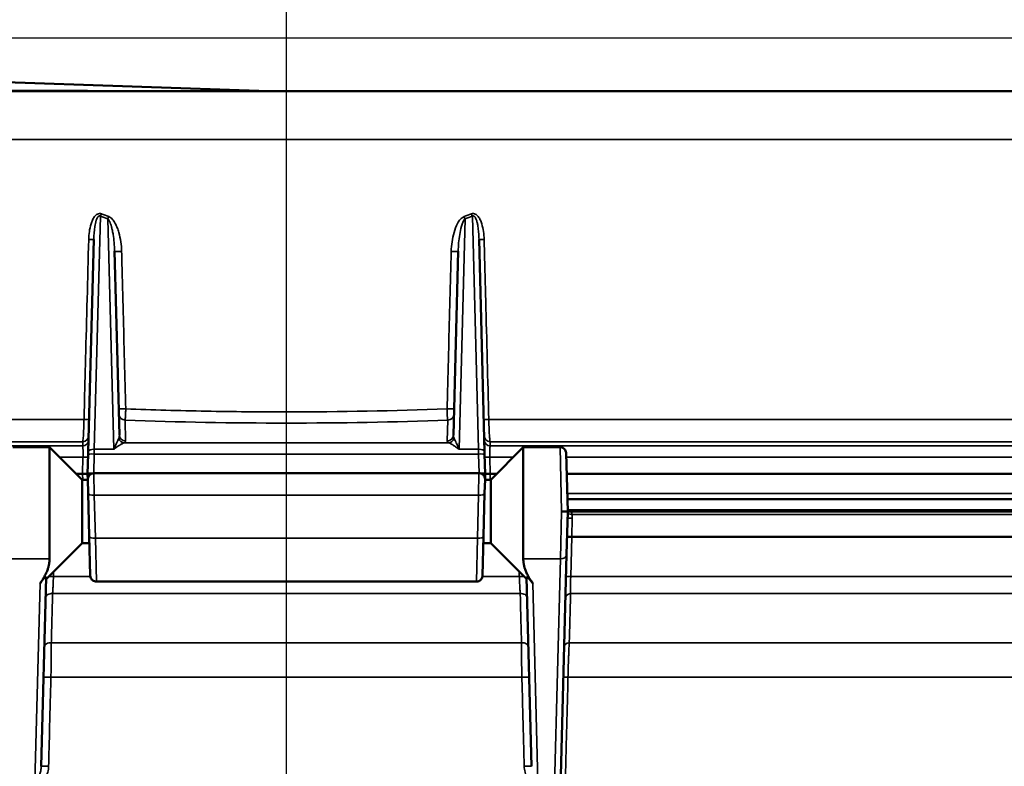
# Model space of a CAD drawing. Units: inches. Extents: x 0.4 to 62.4, y 0.4 to 48.2.
# Drawn here: x 21.6 to 26.4, y 20.4 to 24.1 of the extents above; entities that cross this region are included whole.
import ezdxf

# ---------------------------------------------------------------- set-up
doc = ezdxf.new("R2010")
doc.units = ezdxf.units.IN
doc.header["$LTSCALE"] = 2.857143
doc.header["$MEASUREMENT"] = 0
for name, color, linetype, lineweight in [('Centerline (ANSI)', 7, 'Continuous', 25), ('Dimension (ANSI)', 7, 'Continuous', 25), ('Visible (ANSI)', 7, 'Continuous', 50), ('Visible Narrow (ANSI)', 7, 'Continuous', 35)]:
    doc.layers.add(name, color=color, linetype=linetype, lineweight=lineweight)
doc.styles.add('Note Text (ANSI)', font='tahoma.ttf')
doc.dimstyles.new('Default (ANSI)', dxfattribs={"dimscale": 2.857143, "dimtxt": 0.15, "dimasz": 0.098425, "dimexe": 0.125, "dimexo": 0.0625, "dimgap": 0.031496, "dimtad": 0, "dimtih": 1, "dimtoh": 1, "dimrnd": 1e-08, "dimzin": 4, "dimdsep": 46, "dimtxsty": 'Note Text (ANSI)', "dimcen": 0.09, "dimdle": 0.393701, "dimclrd": 256, "dimclre": 256, "dimclrt": 256, "dimadec": 0, "dimazin": 1, "dimtfac": 1, "dimtofl": 0, "dimtmove": 0, "dimatfit": 3, "dimfxl": 1, "dimtolj": 1, "dimtzin": 4, "dimlwd": -1, "dimlwe": -1, "dimarcsym": 0})

# ---------------------------------------------------------------- blocks, each defined once
blk = doc.blocks.new('*D16')
at = {"layer": 'Defpoints', "color": 0, "transparency": 16777216}
for p in [(28.8195, 26.3799), (28.8195, 21.8805), (13.9155, 21.2643)]:
    blk.add_point(p, dxfattribs=at)
at = {"layer": 'Dimension (ANSI)', "transparency": 16777216}
for p, q in [((13.9155, 21.4429), (13.9155, 26.7371)), ((28.8195, 22.0591), (28.8195, 26.7371)), ((14.1967, 26.3799), (20.3507, 26.3799)), ((28.5383, 26.3799), (22.3843, 26.3799))]:
    blk.add_line(p, q, dxfattribs=at)
for points in [[(14.1967, 26.4268), (14.1967, 26.3331), (13.9155, 26.3799)], [(28.5383, 26.4268), (28.5383, 26.3331), (28.8195, 26.3799)]]:
    blk.add_solid(points, dxfattribs=at)
at = {"layer": 'Dimension (ANSI)', "transparency": 16777216, "insert": (21.3675, 26.3799), "char_height": 0.428571, "attachment_point": 5, "style": 'Note Text (ANSI)'}
blk.add_mtext('\\A1; 14.90"\\P[379]', dxfattribs=at)
blk = doc.blocks.new('*D18')
at = {"layer": 'Defpoints', "color": 0, "transparency": 16777216}
for p in [(15.2834, 24.0176), (24.4999, 10.868), (31.9677, 10.868)]:
    blk.add_point(p, dxfattribs=at)
at = {"layer": 'Dimension (ANSI)', "transparency": 16777216}
for p, q in [((15.4619, 24.0176), (32.3248, 24.0176)), ((31.9677, 23.7364), (31.9677, 18.1747)), ((31.9677, 11.1492), (31.9677, 16.7109)), ((24.6785, 10.868), (32.3248, 10.868))]:
    blk.add_line(p, q, dxfattribs=at)
for points in [[(31.9208, 23.7364), (32.0145, 23.7364), (31.9677, 24.0176)], [(31.9208, 11.1492), (32.0145, 11.1492), (31.9677, 10.868)]]:
    blk.add_solid(points, dxfattribs=at)
at = {"layer": 'Dimension (ANSI)', "transparency": 16777216, "insert": (31.9677, 17.4428), "char_height": 0.428571, "attachment_point": 5, "style": 'Note Text (ANSI)'}
blk.add_mtext('\\A1; 13.15"\\P[334]', dxfattribs=at)

msp = doc.modelspace()

# ---------------------------------------------------------------- linework, layer by layer
at = {"layer": 'Centerline (ANSI)', "linetype": 'Continuous'}
msp.add_line((22.8754, 10.1441), (22.8754, 24.6998), dxfattribs=at)
at = {"layer": 'Visible (ANSI)'}
for p, q in [((15.2834, 24.0176), (22.7883, 23.7555)), ((28.2833, 23.7555), (17.8331, 23.7555)), ((21.9032, 21.9881), (21.9305, 23.0293)), ((23.8203, 23.0293), (23.8476, 21.9881)), ((22.0329, 22.971), (22.0565, 22.07)), ((23.6944, 22.07), (23.718, 22.971)), ((21.5329, 22.0105), (21.7134, 22.0105)), ((21.7134, 22.0105), (21.7134, 21.4628)), ((21.8734, 21.8505), (21.7134, 22.0105)), ((21.9004, 21.8805), (21.9029, 21.9764)), ((21.9032, 21.9881), (21.9029, 21.9764)), ((23.8479, 21.9764), (23.8476, 21.9881)), ((23.8479, 21.9764), (23.8504, 21.8805)), ((23.8774, 21.8505), (24.0374, 22.0105)), ((24.0374, 21.4628), (24.0374, 22.0105)), ((24.2179, 22.0105), (24.0374, 22.0105)), ((24.2179, 22.0105), (24.2179, 22.0105)), ((24.2554, 21.6955), (24.2479, 21.9813)), ((21.8434, 21.8805), (21.8755, 21.8805)), ((21.9012, 21.8522), (21.9004, 21.8805)), ((21.9004, 21.8805), (21.9004, 21.8805)), ((23.8197, 21.883), (21.9311, 21.883)), ((23.8504, 21.8805), (23.8497, 21.8522)), ((23.8504, 21.8805), (23.8504, 21.8805)), ((23.8753, 21.8805), (23.9074, 21.8805)), ((24.2506, 21.8805), (28.8195, 21.8805)), ((21.8734, 21.5405), (21.8734, 21.8505)), ((21.9012, 21.8505), (21.8734, 21.8505)), ((21.9012, 21.8522), (21.9029, 21.7857)), ((23.8479, 21.7857), (23.8497, 21.8522)), ((23.8774, 21.8505), (23.8496, 21.8505)), ((23.8774, 21.8505), (23.8774, 21.5405)), ((21.9084, 21.5747), (21.9029, 21.7857)), ((23.8479, 21.7857), (23.8424, 21.5747)), ((24.2538, 21.7555), (28.7844, 21.7555)), ((24.2499, 21.4842), (24.2554, 21.6955)), ((28.7871, 21.6955), (24.2715, 21.6955)), ((21.9084, 21.5747), (21.9135, 21.381)), ((23.8373, 21.381), (23.8424, 21.5747)), ((24.2751, 21.5705), (28.8089, 21.5705)), ((21.8734, 21.5405), (21.6967, 21.3638)), ((21.9093, 21.5405), (21.8734, 21.5405)), ((23.8774, 21.5405), (23.8415, 21.5405)), ((23.8774, 21.5405), (24.0541, 21.3638)), ((24.2499, 21.4842), (24.2215, 20.4003)), ((21.6969, 21.3711), (21.6727, 20.4462)), ((21.9435, 21.3518), (21.9435, 21.3518)), ((23.8073, 21.3518), (21.9435, 21.3518)), ((23.8073, 21.3518), (23.8073, 21.3518)), ((24.0781, 20.4462), (24.0539, 21.3711))]:
    msp.add_line(p, q, dxfattribs=at)
for centre, start, end in [((21.9301, 23.1555), 260.2217, 260.2515), ((23.8207, 23.1555), 279.7489, 279.7581)]:
    msp.add_arc(centre, 0.03, start, end, dxfattribs=at)
for centre, major_axis, ratio, start_param, end_param in [((21.8704, 21.8805), (0.03, 0), 0.00001, 4.882512, 6.283185), ((21.9304, 21.8805), (0.03, 0), 0.052318, 1.800623, 3.140223), ((23.8204, 21.8805), (-0.03, 0), 0.052318, 3.142963, 4.482195), ((23.8804, 21.8805), (0.03, 0), 0.00001, 3.141592, 4.542263), ((24.2254, 21.6955), (0.03, 0), 0.00001, 0.008461, 1.575069)]:
    msp.add_ellipse(centre, major_axis=major_axis, ratio=ratio, start_param=start_param, end_param=end_param, dxfattribs=at)
for points in [[(22.7883, 23.7555), (22.7886, 23.7555), (22.789, 23.7555), (22.7893, 23.7555)], [(24.2715, 21.6955), (24.2657, 21.6955), (24.2603, 21.6955), (24.2554, 21.6955)]]:
    msp.add_open_spline(points, degree=3, dxfattribs=at)
for points, knots in [([(24.2179, 22.0105), (24.2212, 22.0105), (24.2245, 22.01), (24.2306, 22.0079), (24.2335, 22.0063), (24.2387, 22.0024), (24.241, 22), (24.2446, 21.9946), (24.246, 21.9915), (24.2475, 21.9861), (24.2479, 21.9837), (24.2479, 21.9813)], [0, 0, 0, 0, 0.0246316, 0.0246316, 0.049406, 0.049406, 0.0741752, 0.0741752, 0.0989442, 0.0989442, 0.1172097, 0.1172097, 0.1172097, 0.1172097]), ([(21.9012, 21.8522), (21.9012, 21.8522), (21.9012, 21.8522), (21.9012, 21.8523), (21.9012, 21.8523), (21.9012, 21.8525), (21.9012, 21.8526), (21.9011, 21.8557), (21.9015, 21.8587), (21.9033, 21.8644), (21.9046, 21.8672), (21.9079, 21.8722), (21.91, 21.8745), (21.9146, 21.8782), (21.9173, 21.8798), (21.9235, 21.8823), (21.9274, 21.883), (21.9311, 21.883)], [0, 0, 0, 0, 0.0000441, 0.0000441, 0.0003969, 0.0003969, 0.0011026, 0.0011026, 0.023931, 0.023931, 0.0467594, 0.0467594, 0.0695878, 0.0695878, 0.0924162, 0.0924162, 0.1211371, 0.1211371, 0.1211371, 0.1211371]), ([(23.8197, 21.883), (23.8229, 21.883), (23.8262, 21.8825), (23.8323, 21.8804), (23.8353, 21.8788), (23.8405, 21.8749), (23.8427, 21.8725), (23.8464, 21.8671), (23.8478, 21.864), (23.849, 21.8595), (23.8493, 21.8581), (23.8496, 21.8559), (23.8496, 21.8552), (23.8497, 21.8541), (23.8497, 21.8537), (23.8497, 21.8532), (23.8497, 21.853), (23.8497, 21.8527), (23.8497, 21.8526), (23.8497, 21.8525), (23.8497, 21.8524), (23.8497, 21.8523), (23.8497, 21.8523), (23.8497, 21.8523), (23.8497, 21.8523), (23.8497, 21.8523), (23.8497, 21.8522), (23.8497, 21.8522), (23.8497, 21.8522), (23.8497, 21.8522), (23.8497, 21.8522), (23.8497, 21.8522), (23.8497, 21.8522), (23.8497, 21.8522)], [0, 0, 0, 0, 0.0246287, 0.0246287, 0.0494029, 0.0494029, 0.0741718, 0.0741718, 0.0989409, 0.0989409, 0.1099645, 0.1099645, 0.1155855, 0.1155855, 0.1184101, 0.1184101, 0.1198242, 0.1198242, 0.1205315, 0.1205315, 0.1208852, 0.1208852, 0.121062, 0.121062, 0.1211504, 0.1211504, 0.1211946, 0.1211946, 0.1212167, 0.1212167, 0.1212278, 0.1212278, 0.121239, 0.121239, 0.121239, 0.121239]), ([(24.2751, 21.5705), (24.2722, 21.5706), (24.2691, 21.5705), (24.2627, 21.5707), (24.2603, 21.571), (24.2565, 21.5711), (24.2548, 21.5708), (24.2528, 21.5707), (24.2522, 21.5707), (24.2522, 21.5713), (24.2522, 21.5713), (24.2522, 21.5713)], [0.0001068, 0.0001068, 0.0001068, 0.0001068, 0.023059, 0.023059, 0.0492907, 0.0492907, 0.0816613, 0.0816613, 0.1108054, 0.1108054, 0.1113493, 0.1113493, 0.1113493, 0.1113493]), ([(21.6668, 21.3431), (21.6693, 21.3465), (21.672, 21.3503), (21.6768, 21.3566), (21.6787, 21.359), (21.6818, 21.3627), (21.6828, 21.3639), (21.685, 21.3664), (21.6861, 21.3676), (21.6883, 21.3697), (21.6893, 21.3706), (21.691, 21.3719), (21.6917, 21.3724), (21.6934, 21.3733), (21.6942, 21.3735), (21.6955, 21.3736), (21.6959, 21.3734), (21.6967, 21.3728), (21.6969, 21.372), (21.6969, 21.3711)], [-0.4937085, -0.4937085, -0.4937085, -0.4937085, -0.4510724, -0.4510724, -0.4224892, -0.4224892, -0.4081976, -0.4081976, -0.393906, -0.393906, -0.3844621, -0.3844621, -0.3750182, -0.3750182, -0.3585461, -0.3585461, -0.342074, -0.342074, -0.3106034, -0.3106034, -0.3106034, -0.3106034]), ([(21.9435, 21.3518), (21.9403, 21.3518), (21.937, 21.3523), (21.9308, 21.3544), (21.9279, 21.3559), (21.9227, 21.3599), (21.9204, 21.3623), (21.9168, 21.3677), (21.9154, 21.3707), (21.9141, 21.3754), (21.9138, 21.377), (21.9136, 21.379), (21.9136, 21.3794), (21.9135, 21.3801), (21.9135, 21.3804), (21.9135, 21.3808), (21.9135, 21.3809), (21.9135, 21.3809), (21.9135, 21.381), (21.9135, 21.381), (21.9135, 21.381), (21.9135, 21.381)], [0, 0, 0, 0, 0.0246327, 0.0246327, 0.0494084, 0.0494084, 0.0741785, 0.0741785, 0.0989476, 0.0989476, 0.1112113, 0.1112113, 0.1143087, 0.1143087, 0.1166315, 0.1166315, 0.117067, 0.117067, 0.1172303, 0.1172303, 0.1172404, 0.1172404, 0.1172404, 0.1172404]), ([(23.8373, 21.381), (23.8373, 21.3777), (23.8366, 21.3745), (23.8344, 21.3684), (23.8328, 21.3655), (23.8287, 21.3604), (23.8262, 21.3582), (23.8207, 21.3547), (23.8176, 21.3534), (23.8122, 21.3521), (23.8097, 21.3518), (23.8073, 21.3518)], [0, 0, 0, 0, 0.0246284, 0.0246284, 0.0494, 0.0494, 0.0741678, 0.0741678, 0.0989372, 0.0989372, 0.1171871, 0.1171871, 0.1171871, 0.1171871]), ([(24.0539, 21.3711), (24.0539, 21.372), (24.0541, 21.3728), (24.0549, 21.3734), (24.0554, 21.3736), (24.0566, 21.3735), (24.0574, 21.3733), (24.0591, 21.3724), (24.0598, 21.3719), (24.0616, 21.3706), (24.0625, 21.3697), (24.0647, 21.3676), (24.0659, 21.3664), (24.068, 21.3639), (24.0691, 21.3627), (24.0721, 21.359), (24.074, 21.3566), (24.0788, 21.3503), (24.0815, 21.3465), (24.0841, 21.3431)], [-0.5171482, -0.5171482, -0.5171482, -0.5171482, -0.4856218, -0.4856218, -0.4692405, -0.4692405, -0.4528593, -0.4528593, -0.4433538, -0.4433538, -0.4338484, -0.4338484, -0.4195568, -0.4195568, -0.4052652, -0.4052652, -0.376682, -0.376682, -0.3340459, -0.3340459, -0.3340459, -0.3340459])]:
    msp.add_open_spline(points, degree=3, knots=knots, dxfattribs=at)
for points, weights in [([(21.6668, 21.3431), (21.7134, 21.4071), (21.7134, 21.4628)], [1.25890158779, 1.35213870579, 1.35213870579]), ([(24.0374, 21.4628), (24.0374, 21.4071), (24.0841, 21.3431)], [1.35213870579, 1.35213870579, 1.25890158779])]:
    msp.add_rational_spline(points, weights, degree=2, dxfattribs=at)
at = {"layer": 'Visible Narrow (ANSI)'}
for p, q in [((15.285, 23.7836), (22.7883, 23.7555)), ((28.5329, 23.5186), (17.6671, 23.5186)), ((21.9631, 23.1428), (21.9332, 22.0006)), ((23.8176, 22.0006), (23.7877, 23.1428)), ((22.0286, 22.0006), (21.999, 23.1299)), ((23.7518, 23.1299), (23.7222, 22.0006)), ((17.7639, 22.1471), (21.8826, 22.1471)), ((22.0838, 22.1435), (22.0864, 22.0419)), ((23.6644, 22.0419), (23.6671, 22.1435)), ((23.8682, 22.1471), (28.6048, 22.1471)), ((17.6847, 22.0375), (21.8766, 22.0375)), ((23.6715, 22.032), (22.0793, 22.032)), ((23.8742, 22.0375), (28.6936, 22.0375)), ((21.8761, 22.0168), (17.5696, 22.0168)), ((21.9329, 21.9771), (21.9305, 21.883)), ((21.9329, 21.9771), (21.9332, 22.0006)), ((23.8179, 21.9771), (21.9329, 21.9771)), ((22.0286, 22.0006), (21.9332, 22.0006)), ((23.7222, 22.0006), (23.8176, 22.0006)), ((23.8176, 22.0006), (23.8179, 21.9771)), ((23.8204, 21.883), (23.8179, 21.9771)), ((28.7708, 22.0168), (23.8748, 22.0168)), ((24.2179, 22.0105), (24.2254, 21.6955)), ((21.8776, 21.962), (21.762, 21.962)), ((21.8755, 21.8805), (21.8776, 21.962)), ((23.9889, 21.962), (23.8732, 21.962)), ((23.8732, 21.962), (23.8753, 21.8805)), ((28.8152, 21.962), (24.2484, 21.962)), ((21.8763, 21.8505), (21.8755, 21.8805)), ((21.9329, 21.775), (21.9311, 21.883)), ((23.8197, 21.883), (23.8179, 21.775)), ((23.8753, 21.8805), (23.8746, 21.8505)), ((28.8144, 21.7839), (24.2531, 21.7839)), ((23.8179, 21.775), (21.9329, 21.775)), ((21.9329, 21.775), (21.9384, 21.564)), ((23.8124, 21.564), (23.8179, 21.775)), ((24.2254, 21.6955), (24.2199, 21.4628)), ((28.4606, 21.7037), (24.2552, 21.7037)), ((24.2775, 21.6624), (24.2751, 21.5705)), ((28.8031, 21.6803), (24.2753, 21.6803)), ((23.8124, 21.564), (21.9384, 21.564)), ((21.9435, 21.3518), (21.9384, 21.564)), ((23.8124, 21.564), (23.8073, 21.3518)), ((24.275, 21.5705), (24.27, 21.377)), ((21.5309, 21.4628), (21.7134, 21.4628)), ((24.2199, 21.4628), (24.0374, 21.4628)), ((24.1908, 20.3524), (24.2199, 21.4628)), ((21.9139, 21.377), (21.7328, 21.377)), ((24.018, 21.377), (23.837, 21.377)), ((28.7987, 21.377), (24.27, 21.377)), ((21.6413, 20.3708), (21.6668, 21.3431)), ((24.0841, 21.3431), (24.1095, 20.3708)), ((24.0225, 21.2929), (21.7283, 21.2929)), ((28.7599, 21.2929), (24.2694, 21.2929)), ((21.7222, 21.0517), (24.0286, 21.0517)), ((24.2629, 21.0517), (28.5058, 21.0517)), ((21.7204, 20.8834), (24.0305, 20.8834)), ((24.2567, 20.8834), (28.4282, 20.8834))]:
    msp.add_line(p, q, dxfattribs=at)
for centre, major_axis, ratio, start_param, end_param in [((21.9631, 23.1561), (0.0103, 0.0282), 0.167909, 4.28298, 4.718215), ((22.8754, 33.4223), (0, -10.4454), 0.491961, 6.104708, 6.111804), ((22.9882, 25.3821), (2.6844, 0), 0.897136, 4.322498, 4.336841), ((21.999, 23.1432), (0.01, 0.0283), 0.162024, 4.280807, 4.713911), ((22.7626, 25.3821), (2.6844, 0), 0.897136, 5.087937, 5.10228), ((23.7518, 23.1432), (0.01, -0.0283), 0.162024, 4.710867, 5.143971), ((22.8754, 33.4223), (0, -10.4454), 0.491961, 0.171381, 0.178477), ((23.7877, 23.1561), (0.0103, -0.0282), 0.167909, 4.706563, 5.141798), ((21.9005, 23.03), (0.03, -0.0008), 0.048579, 4.884965, 6.283185), ((23.8503, 23.03), (-0.03, -0.0008), 0.048579, 0, 1.39822), ((22.0629, 22.9718), (-0.03, -0.0008), 0.056596, 0, 1.711802), ((23.688, 22.9718), (0.03, -0.0008), 0.056596, 4.571384, 6.283185), ((22.0831, 22.2001), (-0.03, -0.0008), 0.056441, 0, 1.707256), ((22.0838, 22.1725), (-0.03, -0.0008), 0.965904, 0, 1.545509), ((23.6678, 22.2001), (0.03, -0.0008), 0.056441, 4.575929, 6.283185), ((23.6671, 22.1725), (0.03, -0.0008), 0.965904, 4.737677, 6.283185), ((21.8774, 22.1487), (0.03, -0.0008), 0.048532, 4.88764, 6.283185), ((22.8754, 23.658), (5.7067, 0), 0.267976, 4.573219, 4.851559), ((23.8734, 22.1487), (-0.03, -0.0008), 0.048532, 0, 1.395545), ((21.8747, 22.0458), (0.03, -0.0008), 0.96676, 4.781588, 6.283185), ((21.8753, 22.0665), (0.03, -0.0008), 0.966783, 4.782147, 6.283185), ((22.0264, 22.0711), (0.0076, -0.0333), 0.872021, 0.842251, 1.343269), ((22.0793, 22.0609), (0.0161, -0.0253), 0.894575, 4.440826, 5.665538), ((22.0864, 22.0708), (-0.03, -0.0008), 0.965904, 0, 1.545509), ((22.0264, 22.0421), (0.06, -0.0005), 0.344375, 5.793963, 6.294981), ((23.7244, 22.0421), (0.06, 0.0005), 0.344375, 3.129797, 3.630815), ((23.6644, 22.0708), (0.03, -0.0008), 0.965904, 4.737677, 6.283185), ((23.6715, 22.0609), (0.0161, 0.0253), 0.894575, 3.75924, 4.983952), ((23.7244, 22.0711), (-0.0076, -0.0333), 0.872021, 4.939917, 5.440935), ((23.8756, 22.0665), (-0.03, -0.0008), 0.966783, 0, 1.501038), ((23.8761, 22.0458), (-0.03, -0.0008), 0.96676, 0, 1.501597), ((21.9329, 21.9756), (-0.03, 0.0008), 0.052318, 4.713759, 6.283185), ((21.9332, 21.9873), (-0.03, 0.0008), 0.443319, 4.723997, 6.283185), ((23.8176, 21.9873), (0.03, 0.0008), 0.443319, 0, 1.559188), ((23.8179, 21.9756), (0.03, 0.0008), 0.052318, 0, 1.569426), ((21.8726, 21.9635), (0.03, -0.0008), 0.048627, 4.882274, 6.283185), ((23.8783, 21.9635), (-0.03, -0.0008), 0.048627, 0, 1.400912), ((21.9329, 21.7865), (-0.03, -0.0008), 0.382571, 0, 1.560779), ((23.8179, 21.7865), (0.03, -0.0008), 0.382571, 4.722407, 6.283185), ((24.2715, 21.6795), (0, 0.016), 0.236153, 4.764749, 6.283185), ((24.2846, 21.6639), (-0.03, 0.0008), 0.060182, 0, 1.333865), ((24.2402, 21.668), (-0.0082, 0.0468), 0.778479, 4.457892, 4.84177), ((21.9384, 21.5754), (-0.03, -0.0008), 0.382571, 0, 1.560779), ((23.8124, 21.5754), (0.03, -0.0008), 0.382571, 4.722407, 6.283185), ((24.2199, 21.485), (0.03, -0.0008), 0.738518, 4.731725, 6.283185), ((21.727, 21.3754), (-0.03, 0.0008), 0.058439, 4.520007, 5.309492), ((24.0238, 21.3754), (0.03, 0.0008), 0.058439, 0.973693, 1.763178), ((24.277, 21.3754), (-0.03, 0.0008), 0.04751, 4.951054, 6.283185), ((21.7243, 21.2711), (-0.03, 0.0008), 0.733517, 4.596985, 6.283185), ((24.0265, 21.2711), (0.03, 0.0008), 0.733517, 0, 1.6862), ((24.2743, 21.2711), (-0.03, 0.0008), 0.733101, 4.895408, 6.283185), ((21.718, 21.0299), (-0.03, 0.0008), 0.734297, 4.590135, 6.283185), ((24.0328, 21.0299), (0.03, 0.0008), 0.734297, 0, 1.693051), ((24.268, 21.0299), (-0.03, 0.0008), 0.73385, 4.902086, 6.283185), ((21.7141, 20.8818), (-0.03, 0.0008), 0.059025, 4.504608, 6.283185), ((24.0367, 20.8818), (0.03, 0.0008), 0.059025, 0, 1.778577), ((24.2641, 20.8818), (-0.03, 0.0008), 0.047314, 4.964753, 6.283185), ((21.7027, 20.4454), (-0.03, 0.0008), 0.05914, 4.501637, 6.283185), ((24.0481, 20.4454), (0.03, 0.0008), 0.05914, 0, 1.781548)]:
    msp.add_ellipse(centre, major_axis=major_axis, ratio=ratio, start_param=start_param, end_param=end_param, dxfattribs=at)
for points, knots in [([(21.9056, 23.0285), (21.906, 23.0416), (21.907, 23.0545), (21.9088, 23.0674), (21.9106, 23.0803), (21.9132, 23.093), (21.9171, 23.1056), (21.9171, 23.1056), (21.9171, 23.1056), (21.9171, 23.1057), (21.9191, 23.1119), (21.9213, 23.1181), (21.9241, 23.124), (21.9241, 23.124), (21.9241, 23.124), (21.9241, 23.1241), (21.9269, 23.13), (21.9301, 23.1357), (21.9341, 23.1409), (21.9341, 23.141), (21.9341, 23.141), (21.9341, 23.141), (21.9361, 23.1436), (21.9383, 23.146), (21.9407, 23.1482), (21.9407, 23.1482), (21.9408, 23.1482), (21.9408, 23.1482), (21.9432, 23.1504), (21.9459, 23.1523), (21.9488, 23.1537), (21.9489, 23.1537), (21.9489, 23.1537), (21.9489, 23.1537), (21.9519, 23.1551), (21.9551, 23.156), (21.9583, 23.1561), (21.9583, 23.1561), (21.9583, 23.1561), (21.9583, 23.1561), (21.9616, 23.1562), (21.9648, 23.1557), (21.9679, 23.1545)], [0, 0, 0, 0, 0.25, 0.25, 0.25, 0.5, 0.5, 0.5, 0.500571, 0.500571, 0.500571, 0.625, 0.625, 0.625, 0.625657, 0.625657, 0.625657, 0.75, 0.75, 0.75, 0.750655, 0.750655, 0.750655, 0.8125, 0.8125, 0.8125, 0.813089, 0.813089, 0.813089, 0.875, 0.875, 0.875, 0.875449, 0.875449, 0.875449, 0.9375, 0.9375, 0.9375, 0.93773, 0.93773, 0.93773, 1, 1, 1, 1]), ([(21.9631, 23.1428), (21.9621, 23.1436), (21.9608, 23.1442), (21.9595, 23.1444), (21.9582, 23.1446), (21.9568, 23.1443), (21.9556, 23.1437), (21.9531, 23.1426), (21.9512, 23.1403), (21.9497, 23.1381), (21.9467, 23.1336), (21.9447, 23.1285), (21.943, 23.1234), (21.9397, 23.1133), (21.9376, 23.1028), (21.9359, 23.0924), (21.9325, 23.0714), (21.9311, 23.0503), (21.9305, 23.0293)], [0, 0, 0, 0, 0.03125, 0.03125, 0.03125, 0.0625, 0.0625, 0.0625, 0.125, 0.125, 0.125, 0.25, 0.25, 0.25, 0.5, 0.5, 0.5, 1, 1, 1, 1]), ([(22.0036, 23.1416), (22.0074, 23.1403), (22.0109, 23.1382), (22.014, 23.1358), (22.0171, 23.1333), (22.0199, 23.1305), (22.0225, 23.1276), (22.0225, 23.1276), (22.0225, 23.1276), (22.0225, 23.1276), (22.0276, 23.1216), (22.032, 23.1149), (22.0357, 23.108), (22.0358, 23.1079), (22.0358, 23.1079), (22.0358, 23.1079), (22.0396, 23.1009), (22.0428, 23.0936), (22.0457, 23.0862), (22.0486, 23.0788), (22.051, 23.0714), (22.0532, 23.0638), (22.0532, 23.0638), (22.0532, 23.0637), (22.0533, 23.0636), (22.0576, 23.0486), (22.0608, 23.0332), (22.063, 23.0177), (22.063, 23.0176), (22.0631, 23.0176), (22.0631, 23.0175), (22.0653, 23.002), (22.0667, 22.9861), (22.0671, 22.9703)], [0, 0, 0, 0, 0.0625, 0.0625, 0.0625, 0.125, 0.125, 0.125, 0.125115, 0.125115, 0.125115, 0.25, 0.25, 0.25, 0.250443, 0.250443, 0.250443, 0.375842, 0.375842, 0.375842, 0.5, 0.5, 0.5, 0.501079, 0.501079, 0.501079, 0.75, 0.75, 0.75, 0.750708, 0.750708, 0.750708, 1, 1, 1, 1]), ([(23.6837, 22.9703), (23.6841, 22.9862), (23.6855, 23.0019), (23.6901, 23.0332), (23.6932, 23.0486), (23.7021, 23.0791), (23.7075, 23.094), (23.7188, 23.1149), (23.7232, 23.1216), (23.7309, 23.1306), (23.7338, 23.1334), (23.74, 23.1383), (23.7434, 23.1403), (23.7472, 23.1416)], [0, 0, 0, 0, 0.25, 0.25, 0.5, 0.5, 0.75, 0.75, 0.875, 0.875, 0.9375, 0.9375, 1, 1, 1, 1]), ([(23.7829, 23.1545), (23.786, 23.1557), (23.7893, 23.1562), (23.7925, 23.1561), (23.7957, 23.156), (23.799, 23.1551), (23.8019, 23.1537), (23.8019, 23.1537), (23.8019, 23.1537), (23.8019, 23.1537), (23.8078, 23.151), (23.8127, 23.1462), (23.8167, 23.1411), (23.8167, 23.141), (23.8167, 23.141), (23.8167, 23.141), (23.8207, 23.1358), (23.8239, 23.1302), (23.8266, 23.1242), (23.8267, 23.1242), (23.8267, 23.1242), (23.8267, 23.1241), (23.8294, 23.1182), (23.8317, 23.1121), (23.8337, 23.1058), (23.8337, 23.1058), (23.8337, 23.1058), (23.8337, 23.1057), (23.8376, 23.0932), (23.8402, 23.0804), (23.842, 23.0675), (23.842, 23.0675), (23.842, 23.0675), (23.842, 23.0675), (23.8439, 23.0546), (23.8449, 23.0416), (23.8452, 23.0285)], [0, 0, 0, 0, 0.062266, 0.062266, 0.062266, 0.124546, 0.124546, 0.124546, 0.125, 0.125, 0.125, 0.249338, 0.249338, 0.249338, 0.25, 0.25, 0.25, 0.374332, 0.374332, 0.374332, 0.375, 0.375, 0.375, 0.499419, 0.499419, 0.499419, 0.5, 0.5, 0.5, 0.749685, 0.749685, 0.749685, 0.75, 0.75, 0.75, 1, 1, 1, 1]), ([(23.8203, 23.0293), (23.82, 23.0411), (23.8194, 23.053), (23.8183, 23.0648), (23.8175, 23.074), (23.8164, 23.0832), (23.8149, 23.0924), (23.8146, 23.0948), (23.8142, 23.0971), (23.8137, 23.0995), (23.8127, 23.1051), (23.8115, 23.1106), (23.81, 23.1161), (23.8093, 23.1186), (23.8086, 23.1211), (23.8078, 23.1235), (23.8069, 23.126), (23.806, 23.1285), (23.8049, 23.131), (23.8038, 23.1334), (23.8026, 23.1359), (23.8011, 23.1381), (23.8, 23.1397), (23.7988, 23.1413), (23.7972, 23.1425), (23.7966, 23.143), (23.796, 23.1434), (23.7952, 23.1437), (23.7944, 23.1442), (23.7934, 23.1444), (23.7925, 23.1444), (23.7921, 23.1445), (23.7917, 23.1444), (23.7913, 23.1444), (23.79, 23.1442), (23.7888, 23.1436), (23.7877, 23.1428)], [0, 0, 0, 0, 0.281329, 0.281329, 0.281329, 0.5, 0.5, 0.5, 0.557008, 0.557008, 0.557008, 0.690384, 0.690384, 0.690384, 0.75, 0.75, 0.75, 0.8125, 0.8125, 0.8125, 0.875, 0.875, 0.875, 0.919751, 0.919751, 0.919751, 0.9375, 0.9375, 0.9375, 0.959609, 0.959609, 0.959609, 0.96875, 0.96875, 0.96875, 1, 1, 1, 1]), ([(22.0329, 22.971), (22.0325, 22.9855), (22.0316, 23), (22.0303, 23.0143), (22.0291, 23.0273), (22.0275, 23.0403), (22.0255, 23.0532), (22.0253, 23.0544), (22.0251, 23.0556), (22.0249, 23.0568), (22.0237, 23.0637), (22.0224, 23.0707), (22.0208, 23.0776), (22.0196, 23.0829), (22.0183, 23.0882), (22.0169, 23.0935), (22.0165, 23.0949), (22.016, 23.0964), (22.0156, 23.0978), (22.0155, 23.098), (22.0155, 23.0982), (22.0154, 23.0984), (22.0147, 23.1009), (22.0139, 23.1033), (22.013, 23.1057), (22.0126, 23.107), (22.0121, 23.1082), (22.0117, 23.1094), (22.0114, 23.1099), (22.0112, 23.1105), (22.0109, 23.1111), (22.0107, 23.1117), (22.0105, 23.1123), (22.0102, 23.1129), (22.0099, 23.1137), (22.0095, 23.1145), (22.0092, 23.1153), (22.009, 23.1156), (22.0089, 23.1159), (22.0087, 23.1163), (22.0086, 23.1165), (22.0085, 23.1168), (22.0084, 23.117), (22.0079, 23.1178), (22.0075, 23.1187), (22.0071, 23.1195), (22.0068, 23.12), (22.0066, 23.1204), (22.0064, 23.1208), (22.0062, 23.121), (22.0061, 23.1212), (22.006, 23.1214), (22.0059, 23.1216), (22.0058, 23.1218), (22.0056, 23.1221), (22.0052, 23.1228), (22.0048, 23.1234), (22.0043, 23.1241), (22.0029, 23.1263), (22.0012, 23.1284), (21.999, 23.1299)], [0, 0, 0, 0, 0.262234, 0.262234, 0.262234, 0.5, 0.5, 0.5, 0.522009, 0.522009, 0.522009, 0.650934, 0.650934, 0.650934, 0.75, 0.75, 0.75, 0.777435, 0.777435, 0.777435, 0.78125, 0.78125, 0.78125, 0.828125, 0.828125, 0.828125, 0.851563, 0.851563, 0.851563, 0.863281, 0.863281, 0.863281, 0.875, 0.875, 0.875, 0.890625, 0.890625, 0.890625, 0.897611, 0.897611, 0.897611, 0.902344, 0.902344, 0.902344, 0.919922, 0.919922, 0.919922, 0.928711, 0.928711, 0.928711, 0.933105, 0.933105, 0.933105, 0.9375, 0.9375, 0.9375, 0.952447, 0.952447, 0.952447, 1, 1, 1, 1]), ([(23.7518, 23.1299), (23.7489, 23.1279), (23.747, 23.125), (23.7452, 23.1221), (23.7435, 23.1192), (23.742, 23.1161), (23.7406, 23.1129), (23.738, 23.1067), (23.7358, 23.1001), (23.734, 23.0935), (23.7303, 23.0803), (23.7276, 23.0668), (23.7254, 23.0533), (23.721, 23.0261), (23.7187, 22.9987), (23.718, 22.971)], [0, 0, 0, 0, 0.0625, 0.0625, 0.0625, 0.125, 0.125, 0.125, 0.25, 0.25, 0.25, 0.5, 0.5, 0.5, 1, 1, 1, 1]), ([(21.8826, 22.1471), (21.8831, 22.1671), (21.8837, 22.1871), (21.8842, 22.207), (21.8863, 22.2869), (21.8884, 22.3668), (21.8904, 22.4467), (21.8955, 22.6406), (21.9006, 22.8345), (21.9056, 23.0285)], [0, 0, 0, 0, 0.001524, 0.001524, 0.001524, 0.00762, 0.00762, 0.00762, 0.02242034, 0.02242034, 0.02242034, 0.02242034]), ([(23.8452, 23.0285), (23.8457, 23.0085), (23.8463, 22.9885), (23.8468, 22.9686), (23.8489, 22.8887), (23.8509, 22.8088), (23.853, 22.7289), (23.8581, 22.535), (23.8632, 22.3411), (23.8682, 22.1471)], [0, 0, 0, 0, 0.001524, 0.001524, 0.001524, 0.00762, 0.00762, 0.00762, 0.02242034, 0.02242034, 0.02242034, 0.02242034]), ([(22.0671, 22.9703), (22.0676, 22.9503), (22.0681, 22.9303), (22.0687, 22.9104), (22.0707, 22.8305), (22.0728, 22.7507), (22.0749, 22.6708), (22.079, 22.5134), (22.0831, 22.356), (22.0872, 22.1985)], [0, 0, 0, 0, 0.001524, 0.001524, 0.001524, 0.00762, 0.00762, 0.00762, 0.01963994, 0.01963994, 0.01963994, 0.01963994]), ([(23.6637, 22.1985), (23.6642, 22.2185), (23.6647, 22.2385), (23.6652, 22.2584), (23.6673, 22.3383), (23.6694, 22.4181), (23.6714, 22.498), (23.6755, 22.6554), (23.6796, 22.8128), (23.6837, 22.9703)], [0, 0, 0, 0, 0.001524, 0.001524, 0.001524, 0.00762, 0.00762, 0.00762, 0.01963994, 0.01963994, 0.01963994, 0.01963994]), ([(22.0872, 22.1985), (22.0871, 22.1922), (22.087, 22.186), (22.0868, 22.1801), (22.0866, 22.1742), (22.0864, 22.1687), (22.0861, 22.1638), (22.0861, 22.1638), (22.0861, 22.1638), (22.0861, 22.1638), (22.0854, 22.154), (22.0846, 22.1468), (22.0838, 22.1435)], [0, 0, 0, 0, 0.25, 0.25, 0.25, 0.5, 0.5, 0.5, 0.500956, 0.500956, 0.500956, 1, 1, 1, 1]), ([(22.0872, 22.1985), (22.2181, 22.1935), (22.3496, 22.1898), (22.4816, 22.1873), (22.5476, 22.186), (22.6136, 22.1851), (22.6796, 22.1845), (22.7449, 22.1839), (22.8102, 22.1836), (22.8754, 22.1836), (22.876, 22.1836), (22.8766, 22.1836), (22.8772, 22.1836), (23.1404, 22.1836), (23.4025, 22.1886), (23.6637, 22.1985)], [0, 0, 0, 0, 0.25, 0.25, 0.25, 0.375, 0.375, 0.375, 0.498895, 0.498895, 0.498895, 0.5, 0.5, 0.5, 1, 1, 1, 1]), ([(23.6671, 22.1435), (23.6666, 22.1452), (23.6662, 22.1477), (23.6654, 22.1546), (23.6651, 22.1588), (23.6642, 22.1735), (23.6638, 22.1858), (23.6637, 22.1985)], [0, 0, 0, 0, 0.25, 0.25, 0.5, 0.5, 1, 1, 1, 1]), ([(21.8766, 22.0375), (21.8772, 22.0407), (21.8778, 22.0458), (21.8784, 22.0526), (21.8787, 22.056), (21.879, 22.0599), (21.8793, 22.064), (21.8795, 22.0682), (21.8798, 22.0727), (21.8801, 22.0776), (21.8801, 22.0776), (21.8801, 22.0776), (21.8801, 22.0777), (21.8804, 22.0825), (21.8806, 22.0878), (21.8809, 22.0931), (21.8811, 22.0986), (21.8813, 22.1042), (21.8816, 22.1101), (21.882, 22.1218), (21.8823, 22.1344), (21.8826, 22.1471)], [0, 0, 0, 0, 0.249352, 0.249352, 0.249352, 0.374203, 0.374203, 0.374203, 0.499189, 0.499189, 0.499189, 0.5, 0.5, 0.5, 0.624478, 0.624478, 0.624478, 0.749984, 0.749984, 0.749984, 1, 1, 1, 1]), ([(23.8682, 22.1471), (23.8685, 22.1344), (23.8689, 22.1218), (23.8693, 22.1101), (23.8695, 22.1042), (23.8697, 22.0986), (23.87, 22.0931), (23.8702, 22.0878), (23.8705, 22.0825), (23.8707, 22.0777), (23.871, 22.0728), (23.8713, 22.0682), (23.8716, 22.064), (23.8719, 22.0599), (23.8722, 22.0561), (23.8725, 22.0527), (23.8725, 22.0526), (23.8725, 22.0526), (23.8725, 22.0526), (23.873, 22.0458), (23.8736, 22.0407), (23.8742, 22.0375)], [0, 0, 0, 0, 0.250016, 0.250016, 0.250016, 0.375522, 0.375522, 0.375522, 0.5, 0.5, 0.5, 0.625797, 0.625797, 0.625797, 0.75, 0.75, 0.75, 0.750648, 0.750648, 0.750648, 1, 1, 1, 1]), ([(21.8761, 22.0168), (21.8762, 22.0219), (21.8763, 22.027), (21.8765, 22.0321), (21.8765, 22.0339), (21.8766, 22.0357), (21.8766, 22.0375)], [0, 0, 0, 0, 0.001524, 0.001524, 0.001524, 0.002057165, 0.002057165, 0.002057165, 0.002057165]), ([(22.0532, 22.0539), (22.0517, 22.0507), (22.05, 22.0472), (22.0482, 22.0434), (22.0481, 22.0431), (22.048, 22.0429), (22.0479, 22.0427), (22.0461, 22.0389), (22.0441, 22.0348), (22.0422, 22.0306), (22.042, 22.0303), (22.0419, 22.03), (22.0418, 22.0297), (22.0375, 22.0207), (22.0331, 22.0108), (22.0286, 22.0006)], [0, 0, 0, 0, 0.235311, 0.235311, 0.235311, 0.25, 0.25, 0.25, 0.484272, 0.484272, 0.484272, 0.5, 0.5, 0.5, 1, 1, 1, 1]), ([(22.0793, 22.032), (22.0763, 22.0307), (22.0728, 22.029), (22.069, 22.0269), (22.0688, 22.0268), (22.0687, 22.0267), (22.0685, 22.0266), (22.0647, 22.0246), (22.0606, 22.0222), (22.0565, 22.0197), (22.0563, 22.0196), (22.0561, 22.0194), (22.0558, 22.0193), (22.0515, 22.0166), (22.047, 22.0137), (22.0424, 22.0105), (22.0379, 22.0074), (22.0332, 22.0041), (22.0286, 22.0006)], [0, 0, 0, 0, 0.237753, 0.237753, 0.237753, 0.25, 0.25, 0.25, 0.486452, 0.486452, 0.486452, 0.5, 0.5, 0.5, 0.75, 0.75, 0.75, 1, 1, 1, 1]), ([(23.6715, 22.032), (23.6745, 22.0307), (23.678, 22.029), (23.6818, 22.0269), (23.682, 22.0268), (23.6822, 22.0267), (23.6824, 22.0266), (23.6862, 22.0246), (23.6902, 22.0222), (23.6943, 22.0197), (23.6945, 22.0196), (23.6948, 22.0194), (23.695, 22.0193), (23.6994, 22.0166), (23.7039, 22.0137), (23.7084, 22.0105), (23.713, 22.0074), (23.7176, 22.0041), (23.7222, 22.0006)], [0, 0, 0, 0, 0.237753, 0.237753, 0.237753, 0.25, 0.25, 0.25, 0.486452, 0.486452, 0.486452, 0.5, 0.5, 0.5, 0.75, 0.75, 0.75, 1, 1, 1, 1]), ([(23.6976, 22.0539), (23.6991, 22.0507), (23.7008, 22.0472), (23.7026, 22.0434), (23.7027, 22.0431), (23.7028, 22.0429), (23.703, 22.0427), (23.7048, 22.0389), (23.7067, 22.0348), (23.7087, 22.0306), (23.7088, 22.0303), (23.7089, 22.03), (23.7091, 22.0297), (23.7133, 22.0207), (23.7178, 22.0108), (23.7222, 22.0006)], [0, 0, 0, 0, 0.235311, 0.235311, 0.235311, 0.25, 0.25, 0.25, 0.484272, 0.484272, 0.484272, 0.5, 0.5, 0.5, 1, 1, 1, 1]), ([(23.8742, 22.0375), (23.8744, 22.0324), (23.8745, 22.0273), (23.8746, 22.0222), (23.8747, 22.0204), (23.8747, 22.0186), (23.8748, 22.0168)], [0, 0, 0, 0, 0.001524, 0.001524, 0.001524, 0.002057165, 0.002057165, 0.002057165, 0.002057165]), ([(21.8776, 21.962), (21.8778, 21.9683), (21.878, 21.9746), (21.878, 21.9805), (21.878, 21.9834), (21.878, 21.9863), (21.878, 21.989), (21.878, 21.9917), (21.8779, 21.9943), (21.8779, 21.9967), (21.8777, 22.0016), (21.8775, 22.0058), (21.8772, 22.0092), (21.8772, 22.0093), (21.8772, 22.0093), (21.8772, 22.0093), (21.8769, 22.0127), (21.8765, 22.0152), (21.8761, 22.0168)], [0, 0, 0, 0, 0.24811, 0.24811, 0.24811, 0.372909, 0.372909, 0.372909, 0.497832, 0.497832, 0.497832, 0.748244, 0.748244, 0.748244, 0.75, 0.75, 0.75, 1, 1, 1, 1]), ([(23.8748, 22.0168), (23.8743, 22.0152), (23.874, 22.0127), (23.8737, 22.0093), (23.8733, 22.0059), (23.8731, 22.0017), (23.873, 21.9969), (23.873, 21.9968), (23.873, 21.9968), (23.873, 21.9967), (23.8729, 21.9943), (23.8729, 21.9917), (23.8728, 21.989), (23.8728, 21.9863), (23.8728, 21.9834), (23.8728, 21.9805), (23.8729, 21.9746), (23.873, 21.9683), (23.8732, 21.962)], [0, 0, 0, 0, 0.25, 0.25, 0.25, 0.5, 0.5, 0.5, 0.502168, 0.502168, 0.502168, 0.627091, 0.627091, 0.627091, 0.75189, 0.75189, 0.75189, 1, 1, 1, 1]), ([(24.2753, 21.6803), (24.2698, 21.6811), (24.2648, 21.6821), (24.2586, 21.684), (24.2568, 21.6846), (24.2552, 21.6853)], [0.0000339, 0.0000339, 0.0000339, 0.0000339, 0.25, 0.25, 0.3552848, 0.3552848, 0.3552848, 0.3552848]), ([(21.7328, 21.377), (21.7325, 21.369), (21.7322, 21.361), (21.7316, 21.3456), (21.7312, 21.3382), (21.7304, 21.3238), (21.73, 21.3169), (21.7292, 21.3042), (21.7288, 21.2983), (21.7283, 21.2929)], [0, 0, 0, 0, 0.25, 0.25, 0.5, 0.5, 0.75, 0.75, 1, 1, 1, 1]), ([(24.0225, 21.2929), (24.0221, 21.2983), (24.0216, 21.3042), (24.0208, 21.3169), (24.0204, 21.3238), (24.0196, 21.3382), (24.0193, 21.3456), (24.0186, 21.361), (24.0183, 21.369), (24.018, 21.377)], [0, 0, 0, 0, 0.25, 0.25, 0.5, 0.5, 0.75, 0.75, 1, 1, 1, 1]), ([(24.27, 21.377), (24.2698, 21.369), (24.2696, 21.361), (24.2694, 21.3533), (24.2693, 21.3456), (24.2692, 21.3382), (24.2691, 21.3311), (24.2691, 21.3238), (24.2691, 21.3169), (24.2691, 21.3106), (24.2691, 21.3106), (24.2691, 21.3106), (24.2691, 21.3105), (24.2692, 21.3042), (24.2693, 21.2983), (24.2694, 21.2929)], [0, 0, 0, 0, 0.25, 0.25, 0.25, 0.499163, 0.499163, 0.499163, 0.749266, 0.749266, 0.749266, 0.75, 0.75, 0.75, 1, 1, 1, 1]), ([(21.7283, 21.2929), (21.728, 21.2793), (21.7277, 21.2657), (21.7273, 21.2521), (21.7259, 21.1977), (21.7246, 21.1434), (21.7232, 21.0891), (21.7229, 21.0766), (21.7225, 21.0641), (21.7222, 21.0517)], [0, 0, 0, 0, 0.001524, 0.001524, 0.001524, 0.007620001, 0.007620001, 0.007620001, 0.009021595, 0.009021595, 0.009021595, 0.009021595]), ([(24.0286, 21.0517), (24.0283, 21.0652), (24.0279, 21.0788), (24.0276, 21.0924), (24.0262, 21.1467), (24.0248, 21.201), (24.0234, 21.2554), (24.0231, 21.2679), (24.0228, 21.2804), (24.0225, 21.2929)], [0, 0, 0, 0, 0.001524, 0.001524, 0.001524, 0.007620001, 0.007620001, 0.007620001, 0.009021595, 0.009021595, 0.009021595, 0.009021595]), ([(24.2694, 21.2929), (24.2691, 21.2793), (24.2687, 21.2657), (24.2683, 21.2521), (24.2669, 21.1977), (24.2654, 21.1433), (24.2639, 21.089), (24.2636, 21.0765), (24.2632, 21.0641), (24.2629, 21.0517)], [0, 0, 0, 0, 0.001524, 0.001524, 0.001524, 0.007620001, 0.007620001, 0.007620001, 0.009015452, 0.009015452, 0.009015452, 0.009015452]), ([(21.7222, 21.0517), (21.7223, 21.0408), (21.7223, 21.0289), (21.7222, 21.0162), (21.7222, 21.0098), (21.7221, 21.0033), (21.7221, 20.9964), (21.7221, 20.9964), (21.7221, 20.9964), (21.7221, 20.9964), (21.722, 20.9896), (21.722, 20.9825), (21.7219, 20.9753), (21.7219, 20.9753), (21.7219, 20.9753), (21.7219, 20.9752), (21.7217, 20.9609), (21.7215, 20.946), (21.7213, 20.9307), (21.7213, 20.9307), (21.7213, 20.9307), (21.7213, 20.9307), (21.721, 20.9153), (21.7207, 20.8994), (21.7204, 20.8834)], [0, 0, 0, 0, 0.249681, 0.249681, 0.249681, 0.374607, 0.374607, 0.374607, 0.375, 0.375, 0.375, 0.499591, 0.499591, 0.499591, 0.5, 0.5, 0.5, 0.749704, 0.749704, 0.749704, 0.75, 0.75, 0.75, 1, 1, 1, 1]), ([(24.0305, 20.8834), (24.0301, 20.8994), (24.0298, 20.9153), (24.0296, 20.9307), (24.0293, 20.946), (24.0291, 20.9609), (24.029, 20.9752), (24.029, 20.9753), (24.029, 20.9753), (24.029, 20.9753), (24.0289, 20.9825), (24.0288, 20.9896), (24.0288, 20.9964), (24.0288, 20.9964), (24.0288, 20.9964), (24.0288, 20.9964), (24.0287, 21.0032), (24.0287, 21.0098), (24.0286, 21.0162), (24.0286, 21.0162), (24.0286, 21.0162), (24.0286, 21.0162), (24.0286, 21.0289), (24.0286, 21.0408), (24.0286, 21.0517)], [0, 0, 0, 0, 0.25, 0.25, 0.25, 0.5, 0.5, 0.5, 0.500409, 0.500409, 0.500409, 0.625, 0.625, 0.625, 0.625393, 0.625393, 0.625393, 0.75, 0.75, 0.75, 0.750319, 0.750319, 0.750319, 1, 1, 1, 1]), ([(24.2629, 21.0517), (24.2623, 21.0408), (24.2617, 21.0289), (24.2609, 21.0098), (24.2606, 21.0032), (24.26, 20.9895), (24.2597, 20.9824), (24.2589, 20.9609), (24.2584, 20.946), (24.2575, 20.9153), (24.2571, 20.8994), (24.2567, 20.8834)], [0, 0, 0, 0, 0.25, 0.25, 0.375, 0.375, 0.5, 0.5, 0.75, 0.75, 1, 1, 1, 1]), ([(21.7204, 20.8834), (21.7198, 20.8634), (21.7193, 20.8435), (21.7188, 20.8235), (21.7167, 20.7437), (21.7146, 20.6639), (21.7126, 20.584), (21.7114, 20.5384), (21.7102, 20.4927), (21.709, 20.447)], [0, 0, 0, 0, 0.001524, 0.001524, 0.001524, 0.00762, 0.00762, 0.00762, 0.01110732, 0.01110732, 0.01110732, 0.01110732]), ([(24.0418, 20.447), (24.0413, 20.467), (24.0408, 20.4869), (24.0403, 20.5069), (24.0382, 20.5867), (24.0361, 20.6666), (24.034, 20.7464), (24.0329, 20.7921), (24.0317, 20.8377), (24.0305, 20.8834)], [0, 0, 0, 0, 0.001524, 0.001524, 0.001524, 0.00762, 0.00762, 0.00762, 0.01110732, 0.01110732, 0.01110732, 0.01110732]), ([(24.2567, 20.8834), (24.2561, 20.8634), (24.2556, 20.8435), (24.253, 20.7436), (24.2493, 20.6028), (24.2457, 20.462), (24.2441, 20.401)], [0, 0, 0, 0, 0.001524, 0.001524, 0.00762, 0.01227002, 0.01227002, 0.01227002, 0.01227002]), ([(21.6413, 20.3708), (21.6446, 20.3723), (21.6473, 20.3745), (21.6497, 20.377), (21.6515, 20.3788), (21.6532, 20.3809), (21.6546, 20.383), (21.6552, 20.3837), (21.6557, 20.3845), (21.6562, 20.3852), (21.6594, 20.3904), (21.6621, 20.396), (21.6643, 20.4018), (21.6646, 20.4026), (21.6649, 20.4034), (21.6651, 20.4042), (21.6673, 20.4104), (21.669, 20.4169), (21.6702, 20.4234), (21.6703, 20.4239), (21.6704, 20.4244), (21.6705, 20.4248), (21.6718, 20.4318), (21.6725, 20.439), (21.6727, 20.4462)], [0, 0, 0, 0, 0.125, 0.125, 0.125, 0.217358, 0.217358, 0.217358, 0.25, 0.25, 0.25, 0.468886, 0.468886, 0.468886, 0.5, 0.5, 0.5, 0.7337, 0.7337, 0.7337, 0.75, 0.75, 0.75, 1, 1, 1, 1]), ([(21.709, 20.447), (21.7087, 20.4367), (21.7072, 20.4265), (21.7045, 20.4167), (21.7019, 20.4068), (21.698, 20.3972), (21.693, 20.3883), (21.693, 20.3883), (21.693, 20.3883), (21.693, 20.3883), (21.688, 20.3795), (21.6818, 20.3712), (21.6743, 20.3645), (21.6743, 20.3645), (21.6742, 20.3645), (21.6742, 20.3644), (21.6705, 20.3611), (21.6664, 20.3581), (21.662, 20.3556), (21.6576, 20.3532), (21.6529, 20.3513), (21.648, 20.3502)], [0, 0, 0, 0, 0.25, 0.25, 0.25, 0.5, 0.5, 0.5, 0.500659, 0.500659, 0.500659, 0.75, 0.75, 0.75, 0.750577, 0.750577, 0.750577, 0.875, 0.875, 0.875, 1, 1, 1, 1]), ([(24.1029, 20.3502), (24.0929, 20.3524), (24.084, 20.3577), (24.0765, 20.3645), (24.0728, 20.3679), (24.0693, 20.3717), (24.0662, 20.3757), (24.0662, 20.3757), (24.0661, 20.3758), (24.0661, 20.3758), (24.063, 20.3798), (24.0603, 20.384), (24.0578, 20.3883), (24.0578, 20.3883), (24.0578, 20.3884), (24.0578, 20.3884), (24.0528, 20.3972), (24.049, 20.4068), (24.0463, 20.4166), (24.0463, 20.4167), (24.0463, 20.4167), (24.0463, 20.4167), (24.0436, 20.4265), (24.0421, 20.4366), (24.0418, 20.447)], [0, 0, 0, 0, 0.249423, 0.249423, 0.249423, 0.374331, 0.374331, 0.374331, 0.375, 0.375, 0.375, 0.499338, 0.499338, 0.499338, 0.5, 0.5, 0.5, 0.749585, 0.749585, 0.749585, 0.75, 0.75, 0.75, 1, 1, 1, 1])]:
    msp.add_open_spline(points, degree=3, knots=knots, dxfattribs=at)
for points in [[(21.7334, 21.4005), (21.7332, 21.3927), (21.733, 21.3848), (21.7328, 21.377)], [(24.018, 21.377), (24.0178, 21.3848), (24.0176, 21.3927), (24.0174, 21.4005)]]:
    msp.add_open_spline(points, degree=3, dxfattribs=at)

# ---------------------------------------------------------------- dimensions: what is measured, and where the dimension line sits
at = {"layer": 'Dimension (ANSI)'}
for base, p1, p2, angle, text, override, picture, middle in [((28.8195, 26.3799), (13.9155, 21.2643), (28.8195, 21.8805), 180, ' <>"\\X[379]', {"dimgap": 0.031496, "dimtih": 0, "dimtoh": 0, "dimdec": 2, "dimpost": '\\X', "dimtol": 0, "dimlim": 0, "dimtp": 0, "dimtm": 0, "dimtdec": 2, "dimatfit": 1}, '*D16', (21.3675, 26.3799)), ((31.9677, 10.868), (15.2834, 24.0176), (24.4999, 10.868), 90, ' <>"\\X[334]', {"dimgap": 0.031496, "dimdec": 2, "dimpost": '\\X', "dimtol": 0, "dimlim": 0, "dimtp": 0, "dimtm": 0, "dimtdec": 2, "dimatfit": 1}, '*D18', (31.9677, 17.4428))]:
    dim = msp.add_linear_dim(base=base, p1=p1, p2=p2, angle=angle, text=text, dimstyle='Default (ANSI)', override=override, dxfattribs=at)
    dim.commit()
    dim.dimension.update_dxf_attribs({"geometry": picture, "text_midpoint": middle, "dimtype": 160})

doc.saveas('drawing.dxf')
